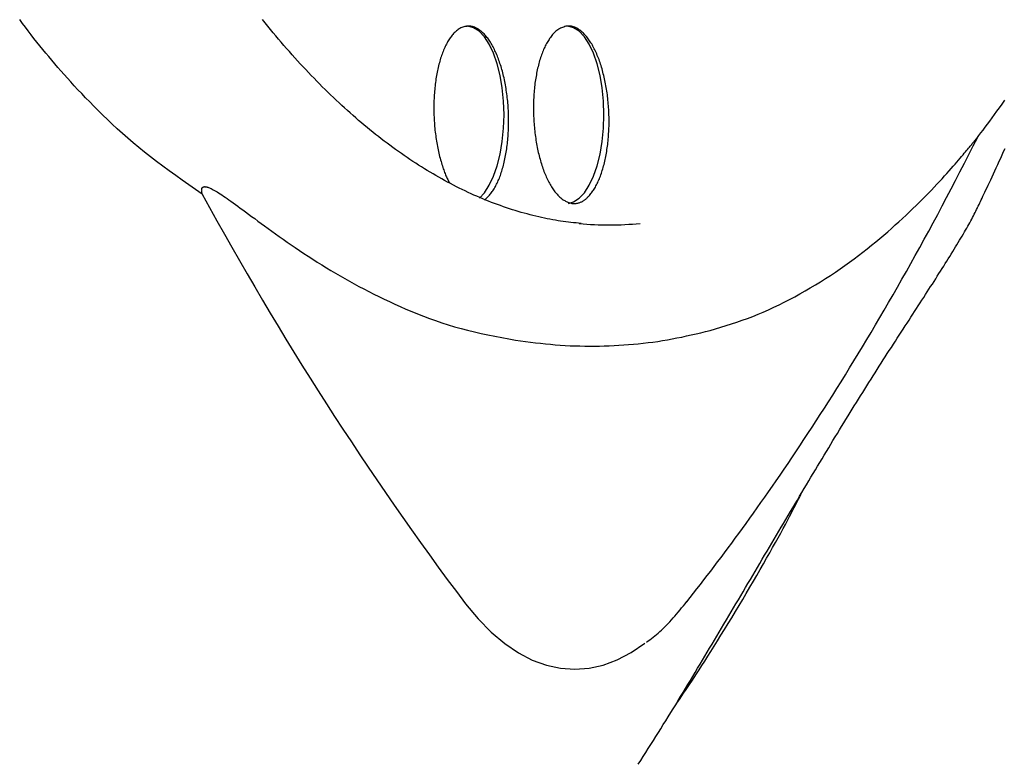
# Model space of a CAD drawing. Extents: x -6074 to 17332, y -2841 to 3490.
# Drawn here: x -1555 to -1388, y -1140 to -1014 of the extents above; entities that cross this region are included whole.
import ezdxf

# ---------------------------------------------------------------- set-up
doc = ezdxf.new("R2010")
doc.units = 0

msp = doc.modelspace()

# ---------------------------------------------------------------- linework, layer by layer
at = {"color": 7, "linetype": 'Continuous'}
msp.add_line((-1392.6, -1045.53), (-1392.57, -1045.46), dxfattribs=at)
for points in [[(-1523.71, -1043.2), (-1524.84, -1042.42), (-1525.97, -1041.64), (-1527.09, -1040.87), (-1528.2, -1040.09), (-1529.3, -1039.3), (-1530.38, -1038.52), (-1531.44, -1037.73), (-1532.47, -1036.94), (-1533.48, -1036.14), (-1534.45, -1035.35), (-1535.4, -1034.55), (-1536.32, -1033.75), (-1537.22, -1032.95), (-1538.08, -1032.16), (-1538.92, -1031.38), (-1539.74, -1030.61), (-1540.53, -1029.85), (-1541.29, -1029.1), (-1542.03, -1028.36), (-1542.75, -1027.64), (-1543.43, -1026.93), (-1544.1, -1026.23), (-1544.74, -1025.56), (-1545.36, -1024.89), (-1545.95, -1024.25), (-1546.53, -1023.61), (-1547.08, -1022.99), (-1547.62, -1022.38), (-1548.15, -1021.78), (-1548.67, -1021.18), (-1549.18, -1020.57), (-1549.68, -1019.97), (-1550.19, -1019.36), (-1550.69, -1018.75), (-1551.18, -1018.13), (-1551.68, -1017.51), (-1552.17, -1016.89), (-1552.66, -1016.26), (-1553.15, -1015.62), (-1553.63, -1014.98), (-1554.11, -1014.34), (-1554.59, -1013.7)], [(-1459.63, -1048.19), (-1460.06, -1048.15), (-1460.48, -1048.1), (-1460.91, -1048.06), (-1461.33, -1048.01), (-1461.76, -1047.97), (-1462.2, -1047.91), (-1462.63, -1047.85), (-1463.08, -1047.79), (-1463.52, -1047.72), (-1463.97, -1047.65), (-1464.43, -1047.57), (-1464.89, -1047.48), (-1465.36, -1047.38), (-1465.83, -1047.29), (-1466.3, -1047.18), (-1466.79, -1047.07), (-1467.27, -1046.96), (-1467.76, -1046.84), (-1468.25, -1046.71), (-1468.75, -1046.58), (-1469.25, -1046.44), (-1469.75, -1046.3), (-1470.25, -1046.16), (-1470.75, -1046), (-1471.25, -1045.85), (-1471.76, -1045.69), (-1472.26, -1045.52), (-1472.76, -1045.35), (-1473.26, -1045.17), (-1473.76, -1044.99), (-1474.26, -1044.81), (-1474.76, -1044.62), (-1475.26, -1044.42), (-1475.75, -1044.22), (-1476.25, -1044.02), (-1476.75, -1043.81), (-1477.25, -1043.59), (-1477.75, -1043.37), (-1478.24, -1043.15), (-1478.74, -1042.92), (-1479.23, -1042.69), (-1479.73, -1042.45), (-1480.23, -1042.21), (-1480.72, -1041.96), (-1481.21, -1041.7), (-1481.71, -1041.45), (-1482.2, -1041.19), (-1482.7, -1040.92), (-1483.19, -1040.65), (-1483.68, -1040.37), (-1484.17, -1040.09), (-1484.66, -1039.81), (-1485.15, -1039.51), (-1485.64, -1039.22), (-1486.13, -1038.92), (-1486.62, -1038.62), (-1487.11, -1038.31), (-1487.6, -1037.99), (-1488.09, -1037.68), (-1488.57, -1037.35), (-1489.06, -1037.02), (-1489.55, -1036.69), (-1490.03, -1036.36), (-1490.52, -1036.01), (-1491, -1035.67), (-1491.49, -1035.32), (-1491.97, -1034.96), (-1492.45, -1034.6), (-1492.94, -1034.24), (-1493.42, -1033.87), (-1493.9, -1033.49), (-1494.38, -1033.12), (-1494.86, -1032.73), (-1495.34, -1032.34), (-1495.82, -1031.95), (-1496.3, -1031.56), (-1496.77, -1031.15), (-1497.25, -1030.75), (-1497.73, -1030.34), (-1498.2, -1029.92), (-1498.68, -1029.5), (-1499.15, -1029.08), (-1499.63, -1028.65), (-1500.1, -1028.22), (-1500.57, -1027.78), (-1501.05, -1027.34), (-1501.52, -1026.89), (-1501.99, -1026.44), (-1502.46, -1025.98), (-1502.93, -1025.52), (-1503.4, -1025.06), (-1503.87, -1024.59), (-1504.33, -1024.11), (-1504.8, -1023.63), (-1505.27, -1023.15), (-1505.73, -1022.66), (-1506.2, -1022.17), (-1506.66, -1021.67), (-1507.12, -1021.17), (-1507.58, -1020.67), (-1508.05, -1020.16), (-1508.51, -1019.64), (-1508.97, -1019.12), (-1509.43, -1018.6), (-1509.88, -1018.07), (-1510.34, -1017.54), (-1510.8, -1017.01), (-1511.26, -1016.46), (-1511.71, -1015.92), (-1512.16, -1015.37), (-1512.62, -1014.82), (-1513.07, -1014.26), (-1513.52, -1013.69)], [(-1478.25, -1014.83), (-1478.43, -1014.84), (-1478.61, -1014.84), (-1478.79, -1014.84), (-1478.96, -1014.86), (-1479.14, -1014.87), (-1479.31, -1014.9), (-1479.48, -1014.93), (-1479.64, -1014.98), (-1479.8, -1015.04), (-1479.96, -1015.11), (-1480.11, -1015.19), (-1480.26, -1015.28), (-1480.4, -1015.38), (-1480.55, -1015.48), (-1480.68, -1015.59), (-1480.82, -1015.71), (-1480.95, -1015.83), (-1481.07, -1015.96), (-1481.2, -1016.08), (-1481.32, -1016.22), (-1481.43, -1016.36), (-1481.55, -1016.5), (-1481.66, -1016.65), (-1481.77, -1016.8), (-1481.88, -1016.96), (-1481.99, -1017.13), (-1482.09, -1017.3), (-1482.2, -1017.48), (-1482.3, -1017.66), (-1482.4, -1017.85), (-1482.5, -1018.04), (-1482.6, -1018.24), (-1482.69, -1018.45), (-1482.78, -1018.66), (-1482.88, -1018.87), (-1482.96, -1019.09), (-1483.05, -1019.31), (-1483.14, -1019.54), (-1483.22, -1019.77), (-1483.3, -1020.01), (-1483.38, -1020.25), (-1483.45, -1020.5), (-1483.52, -1020.75), (-1483.6, -1021), (-1483.66, -1021.26), (-1483.73, -1021.52), (-1483.79, -1021.79), (-1483.85, -1022.06), (-1483.91, -1022.33), (-1483.97, -1022.61), (-1484.02, -1022.88), (-1484.07, -1023.17), (-1484.12, -1023.45), (-1484.17, -1023.74), (-1484.21, -1024.03), (-1484.25, -1024.32), (-1484.29, -1024.62), (-1484.32, -1024.92), (-1484.36, -1025.22), (-1484.39, -1025.52), (-1484.41, -1025.82), (-1484.44, -1026.13), (-1484.46, -1026.44), (-1484.48, -1026.75), (-1484.49, -1027.06), (-1484.51, -1027.37), (-1484.52, -1027.68), (-1484.52, -1027.99), (-1484.53, -1028.31), (-1484.53, -1028.62), (-1484.53, -1028.94), (-1484.53, -1029.26), (-1484.52, -1029.57), (-1484.51, -1029.89), (-1484.5, -1030.2), (-1484.48, -1030.52), (-1484.47, -1030.84), (-1484.44, -1031.15), (-1484.42, -1031.47), (-1484.4, -1031.78), (-1484.37, -1032.09), (-1484.34, -1032.41), (-1484.3, -1032.72), (-1484.26, -1033.03), (-1484.22, -1033.34), (-1484.18, -1033.64), (-1484.14, -1033.95), (-1484.09, -1034.25), (-1484.04, -1034.55), (-1483.99, -1034.85), (-1483.93, -1035.15), (-1483.87, -1035.44), (-1483.81, -1035.73), (-1483.75, -1036.02), (-1483.69, -1036.31), (-1483.62, -1036.59), (-1483.55, -1036.87), (-1483.47, -1037.15), (-1483.4, -1037.42), (-1483.32, -1037.69), (-1483.25, -1037.95), (-1483.17, -1038.2), (-1483.09, -1038.45), (-1483.01, -1038.69), (-1482.94, -1038.92), (-1482.86, -1039.14), (-1482.78, -1039.35), (-1482.7, -1039.56), (-1482.63, -1039.75), (-1482.55, -1039.94), (-1482.48, -1040.12), (-1482.4, -1040.28), (-1482.33, -1040.44), (-1482.25, -1040.59), (-1482.18, -1040.74), (-1482.11, -1040.87), (-1482.03, -1041.01), (-1481.96, -1041.13), (-1481.89, -1041.26), (-1481.82, -1041.39)], [(-1472.66, -1029.8), (-1472.74, -1027.51), (-1472.96, -1025.27), (-1473.32, -1023.14), (-1473.82, -1021.17), (-1474.44, -1019.4), (-1475.16, -1017.87), (-1475.98, -1016.62), (-1476.86, -1015.68), (-1477.8, -1015.07), (-1478.76, -1014.81), (-1479.01, -1014.8)], [(-1475.95, -1044.17), (-1475.82, -1044.06), (-1475.7, -1043.95), (-1475.58, -1043.84), (-1475.46, -1043.73), (-1475.34, -1043.62), (-1475.22, -1043.5), (-1475.1, -1043.37), (-1474.99, -1043.24), (-1474.87, -1043.1), (-1474.76, -1042.95), (-1474.65, -1042.8), (-1474.54, -1042.64), (-1474.43, -1042.47), (-1474.33, -1042.3), (-1474.22, -1042.12), (-1474.12, -1041.94), (-1474.02, -1041.75), (-1473.92, -1041.55), (-1473.82, -1041.35), (-1473.73, -1041.15), (-1473.63, -1040.94), (-1473.54, -1040.73), (-1473.45, -1040.51), (-1473.37, -1040.29), (-1473.28, -1040.06), (-1473.2, -1039.82), (-1473.12, -1039.59), (-1473.04, -1039.35), (-1472.96, -1039.1), (-1472.89, -1038.85), (-1472.82, -1038.6), (-1472.75, -1038.34), (-1472.68, -1038.08), (-1472.62, -1037.81), (-1472.56, -1037.54), (-1472.5, -1037.27), (-1472.44, -1036.99), (-1472.39, -1036.71), (-1472.34, -1036.43), (-1472.29, -1036.15), (-1472.24, -1035.86), (-1472.2, -1035.57), (-1472.16, -1035.27), (-1472.12, -1034.98), (-1472.08, -1034.68), (-1472.05, -1034.38), (-1472.02, -1034.08), (-1471.99, -1033.78), (-1471.97, -1033.47), (-1471.95, -1033.16), (-1471.93, -1032.85), (-1471.91, -1032.54), (-1471.9, -1032.23), (-1471.89, -1031.92), (-1471.88, -1031.6), (-1471.88, -1031.29), (-1471.88, -1030.98), (-1471.88, -1030.66), (-1471.88, -1030.34), (-1471.89, -1030.03), (-1471.9, -1029.71), (-1471.91, -1029.39), (-1471.92, -1029.08), (-1471.94, -1028.76), (-1471.96, -1028.45), (-1471.98, -1028.13), (-1472.01, -1027.82), (-1472.04, -1027.51), (-1472.07, -1027.19), (-1472.11, -1026.88), (-1472.14, -1026.57), (-1472.18, -1026.26), (-1472.23, -1025.96), (-1472.27, -1025.65), (-1472.32, -1025.35), (-1472.37, -1025.05), (-1472.42, -1024.75), (-1472.48, -1024.45), (-1472.54, -1024.16), (-1472.6, -1023.87), (-1472.66, -1023.58), (-1472.73, -1023.29), (-1472.79, -1023.01), (-1472.86, -1022.73), (-1472.94, -1022.45), (-1473.01, -1022.17), (-1473.09, -1021.9), (-1473.17, -1021.64), (-1473.25, -1021.37), (-1473.34, -1021.11), (-1473.42, -1020.86), (-1473.51, -1020.6), (-1473.6, -1020.36), (-1473.7, -1020.11), (-1473.79, -1019.87), (-1473.89, -1019.64), (-1473.99, -1019.41), (-1474.09, -1019.18), (-1474.19, -1018.96), (-1474.29, -1018.74), (-1474.4, -1018.53), (-1474.51, -1018.33), (-1474.62, -1018.13), (-1474.73, -1017.93), (-1474.84, -1017.74), (-1474.95, -1017.55), (-1475.07, -1017.37), (-1475.19, -1017.2), (-1475.3, -1017.03), (-1475.42, -1016.87), (-1475.54, -1016.71), (-1475.67, -1016.56), (-1475.79, -1016.41), (-1475.91, -1016.27), (-1476.04, -1016.14), (-1476.16, -1016.01), (-1476.28, -1015.89), (-1476.41, -1015.78), (-1476.53, -1015.68), (-1476.65, -1015.58), (-1476.76, -1015.49), (-1476.88, -1015.41), (-1476.99, -1015.33), (-1477.1, -1015.26), (-1477.21, -1015.2), (-1477.32, -1015.14), (-1477.42, -1015.09), (-1477.52, -1015.05), (-1477.62, -1015.01), (-1477.71, -1014.98), (-1477.81, -1014.95), (-1477.9, -1014.92), (-1477.99, -1014.9), (-1478.08, -1014.87), (-1478.16, -1014.85), (-1478.25, -1014.83)], [(-1462.21, -1014.83), (-1462.39, -1014.89), (-1462.56, -1014.96), (-1462.74, -1015.02), (-1462.91, -1015.09), (-1463.08, -1015.16), (-1463.25, -1015.24), (-1463.42, -1015.33), (-1463.58, -1015.43), (-1463.73, -1015.54), (-1463.88, -1015.67), (-1464.03, -1015.8), (-1464.17, -1015.94), (-1464.31, -1016.08), (-1464.44, -1016.23), (-1464.57, -1016.39), (-1464.7, -1016.55), (-1464.82, -1016.71), (-1464.94, -1016.88), (-1465.05, -1017.05), (-1465.16, -1017.22), (-1465.27, -1017.4), (-1465.38, -1017.58), (-1465.48, -1017.76), (-1465.58, -1017.95), (-1465.68, -1018.15), (-1465.78, -1018.35), (-1465.87, -1018.56), (-1465.96, -1018.77), (-1466.06, -1018.99), (-1466.14, -1019.21), (-1466.23, -1019.44), (-1466.31, -1019.67), (-1466.4, -1019.9), (-1466.48, -1020.14), (-1466.55, -1020.39), (-1466.63, -1020.63), (-1466.7, -1020.89), (-1466.77, -1021.14), (-1466.84, -1021.4), (-1466.91, -1021.67), (-1466.97, -1021.93), (-1467.03, -1022.21), (-1467.09, -1022.48), (-1467.14, -1022.76), (-1467.19, -1023.04), (-1467.24, -1023.32), (-1467.29, -1023.61), (-1467.34, -1023.9), (-1467.38, -1024.19), (-1467.42, -1024.48), (-1467.46, -1024.78), (-1467.49, -1025.08), (-1467.52, -1025.38), (-1467.55, -1025.68), (-1467.58, -1025.99), (-1467.6, -1026.3), (-1467.62, -1026.6), (-1467.64, -1026.91), (-1467.65, -1027.23), (-1467.66, -1027.54), (-1467.67, -1027.85), (-1467.68, -1028.16), (-1467.68, -1028.48), (-1467.68, -1028.79), (-1467.68, -1029.11), (-1467.67, -1029.43), (-1467.66, -1029.74), (-1467.65, -1030.06), (-1467.64, -1030.38), (-1467.62, -1030.69), (-1467.6, -1031.01), (-1467.58, -1031.32), (-1467.56, -1031.64), (-1467.53, -1031.95), (-1467.5, -1032.26), (-1467.47, -1032.57), (-1467.43, -1032.88), (-1467.39, -1033.19), (-1467.35, -1033.5), (-1467.3, -1033.81), (-1467.26, -1034.11), (-1467.21, -1034.41), (-1467.16, -1034.71), (-1467.1, -1035.01), (-1467.05, -1035.31), (-1466.99, -1035.6), (-1466.92, -1035.89), (-1466.86, -1036.18), (-1466.79, -1036.46), (-1466.72, -1036.75), (-1466.65, -1037.02), (-1466.57, -1037.3), (-1466.5, -1037.57), (-1466.42, -1037.84), (-1466.34, -1038.11), (-1466.25, -1038.37), (-1466.17, -1038.63), (-1466.08, -1038.88), (-1465.99, -1039.13), (-1465.9, -1039.38), (-1465.8, -1039.62), (-1465.71, -1039.85), (-1465.61, -1040.09), (-1465.51, -1040.31), (-1465.41, -1040.54), (-1465.3, -1040.76), (-1465.2, -1040.97), (-1465.09, -1041.18), (-1464.98, -1041.38), (-1464.87, -1041.58), (-1464.76, -1041.77), (-1464.64, -1041.96), (-1464.53, -1042.14), (-1464.41, -1042.32), (-1464.29, -1042.49), (-1464.18, -1042.66), (-1464.06, -1042.82), (-1463.94, -1042.97), (-1463.81, -1043.12), (-1463.69, -1043.25), (-1463.57, -1043.38), (-1463.44, -1043.51), (-1463.32, -1043.63), (-1463.19, -1043.74), (-1463.06, -1043.85), (-1462.93, -1043.96), (-1462.81, -1044.06), (-1462.68, -1044.17)], [(-1458.21, -1043.44), (-1458.1, -1043.29), (-1457.98, -1043.14), (-1457.87, -1042.99), (-1457.76, -1042.84), (-1457.64, -1042.69), (-1457.53, -1042.53), (-1457.42, -1042.37), (-1457.32, -1042.2), (-1457.21, -1042.02), (-1457.11, -1041.84), (-1457.01, -1041.64), (-1456.91, -1041.45), (-1456.81, -1041.25), (-1456.72, -1041.04), (-1456.62, -1040.83), (-1456.53, -1040.61), (-1456.44, -1040.39), (-1456.36, -1040.16), (-1456.27, -1039.93), (-1456.19, -1039.69), (-1456.11, -1039.45), (-1456.03, -1039.21), (-1455.96, -1038.96), (-1455.88, -1038.71), (-1455.81, -1038.46), (-1455.74, -1038.2), (-1455.68, -1037.93), (-1455.61, -1037.66), (-1455.55, -1037.39), (-1455.49, -1037.12), (-1455.44, -1036.84), (-1455.39, -1036.56), (-1455.34, -1036.28), (-1455.29, -1035.99), (-1455.24, -1035.7), (-1455.2, -1035.41), (-1455.16, -1035.11), (-1455.12, -1034.82), (-1455.09, -1034.52), (-1455.06, -1034.22), (-1455.03, -1033.91), (-1455, -1033.61), (-1454.98, -1033.3), (-1454.96, -1032.99), (-1454.94, -1032.68), (-1454.93, -1032.37), (-1454.91, -1032.06), (-1454.9, -1031.75), (-1454.9, -1031.43), (-1454.89, -1031.12), (-1454.89, -1030.8), (-1454.9, -1030.49), (-1454.9, -1030.17), (-1454.91, -1029.86), (-1454.92, -1029.54), (-1454.93, -1029.22), (-1454.95, -1028.91), (-1454.97, -1028.59), (-1454.99, -1028.28), (-1455.02, -1027.96), (-1455.05, -1027.65), (-1455.08, -1027.34), (-1455.11, -1027.02), (-1455.14, -1026.71), (-1455.18, -1026.41), (-1455.23, -1026.1), (-1455.27, -1025.79), (-1455.32, -1025.49), (-1455.37, -1025.19), (-1455.42, -1024.89), (-1455.47, -1024.59), (-1455.53, -1024.29), (-1455.59, -1024), (-1455.65, -1023.71), (-1455.72, -1023.42), (-1455.79, -1023.14), (-1455.86, -1022.85), (-1455.93, -1022.57), (-1456, -1022.3), (-1456.08, -1022.03), (-1456.16, -1021.76), (-1456.24, -1021.49), (-1456.33, -1021.23), (-1456.41, -1020.97), (-1456.5, -1020.72), (-1456.59, -1020.47), (-1456.69, -1020.22), (-1456.78, -1019.98), (-1456.88, -1019.75), (-1456.98, -1019.51), (-1457.08, -1019.28), (-1457.18, -1019.06), (-1457.28, -1018.84), (-1457.39, -1018.63), (-1457.5, -1018.42), (-1457.61, -1018.22), (-1457.72, -1018.02), (-1457.83, -1017.82), (-1457.95, -1017.64), (-1458.06, -1017.45), (-1458.18, -1017.28), (-1458.3, -1017.11), (-1458.42, -1016.94), (-1458.54, -1016.78), (-1458.66, -1016.63), (-1458.79, -1016.48), (-1458.91, -1016.34), (-1459.04, -1016.2), (-1459.16, -1016.07), (-1459.29, -1015.94), (-1459.42, -1015.83), (-1459.55, -1015.71), (-1459.68, -1015.61), (-1459.81, -1015.51), (-1459.94, -1015.42), (-1460.07, -1015.33), (-1460.2, -1015.25), (-1460.33, -1015.18), (-1460.45, -1015.12), (-1460.58, -1015.06), (-1460.7, -1015), (-1460.82, -1014.96), (-1460.93, -1014.92), (-1461.05, -1014.89), (-1461.16, -1014.86), (-1461.27, -1014.84), (-1461.37, -1014.82), (-1461.47, -1014.81), (-1461.57, -1014.8), (-1461.67, -1014.8), (-1461.76, -1014.8), (-1461.85, -1014.8), (-1461.94, -1014.81), (-1462.03, -1014.82), (-1462.12, -1014.83), (-1462.21, -1014.83)], [(-1455.75, -1029.8), (-1455.82, -1027.51), (-1456.04, -1025.27), (-1456.41, -1023.14), (-1456.9, -1021.17), (-1457.52, -1019.4), (-1458.25, -1017.87), (-1459.06, -1016.62), (-1459.95, -1015.68), (-1460.88, -1015.07), (-1461.85, -1014.81), (-1462.09, -1014.8)], [(-1393.05, -1034.26), (-1392.7, -1033.8), (-1392.34, -1033.33), (-1391.98, -1032.86), (-1391.62, -1032.39), (-1391.25, -1031.9), (-1390.87, -1031.4), (-1390.48, -1030.88), (-1390.09, -1030.34), (-1389.68, -1029.78), (-1389.27, -1029.2), (-1388.84, -1028.6), (-1388.4, -1027.98), (-1387.95, -1027.34)], [(-1476.83, -1043.89), (-1475.98, -1042.98), (-1475.16, -1041.73), (-1474.44, -1040.2), (-1473.82, -1038.43), (-1473.32, -1036.45), (-1472.96, -1034.32), (-1472.74, -1032.09), (-1472.66, -1029.8)], [(-1461.74, -1044.78), (-1460.88, -1044.52), (-1459.95, -1043.92), (-1459.06, -1042.98), (-1458.25, -1041.73), (-1457.52, -1040.2), (-1456.9, -1038.43), (-1456.41, -1036.45), (-1456.04, -1034.32), (-1455.82, -1032.09), (-1455.75, -1029.8)], [(-1441.75, -1112.16), (-1441.17, -1111.42), (-1440.6, -1110.69), (-1440.02, -1109.95), (-1439.44, -1109.22), (-1438.86, -1108.47), (-1438.28, -1107.72), (-1437.7, -1106.97), (-1437.12, -1106.2), (-1436.53, -1105.43), (-1435.94, -1104.65), (-1435.35, -1103.86), (-1434.75, -1103.06), (-1434.15, -1102.25), (-1433.54, -1101.43), (-1432.94, -1100.6), (-1432.32, -1099.76), (-1431.71, -1098.91), (-1431.08, -1098.04), (-1430.46, -1097.17), (-1429.83, -1096.28), (-1429.19, -1095.39), (-1428.55, -1094.48), (-1427.91, -1093.56), (-1427.26, -1092.63), (-1426.61, -1091.68), (-1425.95, -1090.73), (-1425.29, -1089.76), (-1424.62, -1088.78), (-1423.95, -1087.79), (-1423.28, -1086.78), (-1422.6, -1085.77), (-1421.92, -1084.74), (-1421.24, -1083.7), (-1420.55, -1082.65), (-1419.86, -1081.58), (-1419.16, -1080.51), (-1418.47, -1079.42), (-1417.76, -1078.32), (-1417.06, -1077.2), (-1416.35, -1076.08), (-1415.64, -1074.94), (-1414.92, -1073.78), (-1414.2, -1072.62), (-1413.48, -1071.44), (-1412.76, -1070.25), (-1412.03, -1069.05), (-1411.3, -1067.83), (-1410.56, -1066.6), (-1409.83, -1065.35), (-1409.09, -1064.1), (-1408.34, -1062.82), (-1407.6, -1061.54), (-1406.85, -1060.25), (-1406.1, -1058.94), (-1405.35, -1057.62), (-1404.6, -1056.28), (-1403.84, -1054.94), (-1403.09, -1053.59), (-1402.33, -1052.22), (-1401.57, -1050.84), (-1400.81, -1049.46), (-1400.06, -1048.06), (-1399.3, -1046.64), (-1398.54, -1045.22), (-1397.79, -1043.79), (-1397.03, -1042.35), (-1396.28, -1040.9), (-1395.53, -1039.44), (-1394.78, -1037.98), (-1394.03, -1036.51), (-1393.28, -1035.04), (-1392.52, -1033.57)], [(-1437.76, -1066.27), (-1436.86, -1066), (-1435.96, -1065.72), (-1435.06, -1065.44), (-1434.17, -1065.15), (-1433.27, -1064.86), (-1432.37, -1064.55), (-1431.48, -1064.23), (-1430.58, -1063.89), (-1429.69, -1063.53), (-1428.8, -1063.16), (-1427.91, -1062.76), (-1427.02, -1062.36), (-1426.14, -1061.93), (-1425.25, -1061.49), (-1424.37, -1061.04), (-1423.49, -1060.57), (-1422.61, -1060.08), (-1421.73, -1059.59), (-1420.86, -1059.08), (-1419.99, -1058.57), (-1419.13, -1058.04), (-1418.28, -1057.5), (-1417.44, -1056.96), (-1416.61, -1056.41), (-1415.8, -1055.86), (-1415, -1055.3), (-1414.21, -1054.73), (-1413.44, -1054.16), (-1412.68, -1053.59), (-1411.94, -1053.02), (-1411.21, -1052.45), (-1410.49, -1051.87), (-1409.79, -1051.3), (-1409.1, -1050.72), (-1408.42, -1050.15), (-1407.76, -1049.58), (-1407.11, -1049.01), (-1406.48, -1048.44), (-1405.86, -1047.88), (-1405.25, -1047.32), (-1404.65, -1046.77), (-1404.07, -1046.22), (-1403.5, -1045.67), (-1402.94, -1045.14), (-1402.4, -1044.6), (-1401.87, -1044.08), (-1401.36, -1043.56), (-1400.86, -1043.04), (-1400.37, -1042.53), (-1399.89, -1042.04), (-1399.43, -1041.55), (-1398.99, -1041.07), (-1398.56, -1040.61), (-1398.15, -1040.15), (-1397.75, -1039.72), (-1397.37, -1039.3), (-1397.02, -1038.9), (-1396.68, -1038.51), (-1396.36, -1038.14), (-1396.05, -1037.79), (-1395.77, -1037.46), (-1395.5, -1037.15), (-1395.25, -1036.86), (-1395.01, -1036.58), (-1394.8, -1036.32), (-1394.59, -1036.08), (-1394.41, -1035.85), (-1394.23, -1035.65), (-1394.07, -1035.45), (-1393.92, -1035.27), (-1393.79, -1035.11), (-1393.66, -1034.95), (-1393.54, -1034.81), (-1393.44, -1034.68), (-1393.34, -1034.56), (-1393.25, -1034.46), (-1393.17, -1034.35), (-1393.09, -1034.26), (-1393.02, -1034.18), (-1392.96, -1034.1), (-1392.9, -1034.03), (-1392.85, -1033.97), (-1392.81, -1033.91), (-1392.76, -1033.86), (-1392.72, -1033.81), (-1392.69, -1033.77), (-1392.66, -1033.74), (-1392.63, -1033.71), (-1392.61, -1033.68), (-1392.59, -1033.66), (-1392.58, -1033.64), (-1392.56, -1033.62), (-1392.55, -1033.61), (-1392.55, -1033.6), (-1392.54, -1033.59), (-1392.53, -1033.59), (-1392.53, -1033.58), (-1392.52, -1033.58), (-1392.52, -1033.57), (-1392.52, -1033.57), (-1392.52, -1033.57), (-1392.52, -1033.57), (-1392.51, -1033.57), (-1392.51, -1033.57), (-1392.51, -1033.57), (-1392.52, -1033.57), (-1392.52, -1033.57), (-1392.52, -1033.58), (-1392.52, -1033.58), (-1392.52, -1033.58), (-1392.52, -1033.59), (-1392.53, -1033.59), (-1392.53, -1033.6), (-1392.53, -1033.6), (-1392.54, -1033.61), (-1392.54, -1033.61), (-1392.55, -1033.62), (-1392.55, -1033.63), (-1392.55, -1033.63), (-1392.56, -1033.64)], [(-1392.55, -1045.48), (-1392.43, -1045.23), (-1392.31, -1044.98), (-1392.19, -1044.72), (-1392.06, -1044.46), (-1391.93, -1044.18), (-1391.79, -1043.89), (-1391.64, -1043.58), (-1391.48, -1043.25), (-1391.32, -1042.89), (-1391.14, -1042.51), (-1390.95, -1042.11), (-1390.75, -1041.69), (-1390.55, -1041.24), (-1390.33, -1040.78), (-1390.11, -1040.3), (-1389.88, -1039.8), (-1389.64, -1039.28), (-1389.39, -1038.75), (-1389.15, -1038.21), (-1388.9, -1037.67), (-1388.64, -1037.12), (-1388.39, -1036.57), (-1388.14, -1036.03), (-1387.9, -1035.49)], [(-1523.71, -1043.2), (-1523.72, -1043.13), (-1523.73, -1043.07), (-1523.75, -1043.01), (-1523.76, -1042.95), (-1523.77, -1042.9), (-1523.78, -1042.84), (-1523.79, -1042.78), (-1523.8, -1042.73), (-1523.8, -1042.68), (-1523.81, -1042.63), (-1523.81, -1042.58), (-1523.8, -1042.54), (-1523.8, -1042.5), (-1523.8, -1042.46), (-1523.8, -1042.42), (-1523.79, -1042.39), (-1523.79, -1042.36), (-1523.78, -1042.33), (-1523.77, -1042.31), (-1523.77, -1042.28), (-1523.76, -1042.26), (-1523.76, -1042.25), (-1523.75, -1042.23), (-1523.74, -1042.22), (-1523.74, -1042.2), (-1523.73, -1042.19), (-1523.72, -1042.18), (-1523.72, -1042.17), (-1523.71, -1042.15), (-1523.71, -1042.14), (-1523.7, -1042.14), (-1523.69, -1042.13), (-1523.69, -1042.12), (-1523.68, -1042.11), (-1523.67, -1042.1), (-1523.66, -1042.09), (-1523.66, -1042.08), (-1523.65, -1042.07), (-1523.64, -1042.07), (-1523.63, -1042.06), (-1523.62, -1042.05), (-1523.61, -1042.05), (-1523.6, -1042.04), (-1523.59, -1042.03), (-1523.58, -1042.03), (-1523.57, -1042.02), (-1523.56, -1042.01), (-1523.55, -1042.01), (-1523.54, -1042), (-1523.53, -1042), (-1523.51, -1041.99), (-1523.5, -1041.99), (-1523.48, -1041.98), (-1523.46, -1041.98), (-1523.44, -1041.97), (-1523.41, -1041.97), (-1523.39, -1041.96), (-1523.35, -1041.96), (-1523.32, -1041.95), (-1523.27, -1041.95), (-1523.22, -1041.96), (-1523.17, -1041.96), (-1523.1, -1041.97), (-1523.03, -1041.99), (-1522.94, -1042), (-1522.85, -1042.03), (-1522.74, -1042.06), (-1522.63, -1042.11), (-1522.49, -1042.16), (-1522.35, -1042.22), (-1522.19, -1042.29), (-1522.02, -1042.38), (-1521.84, -1042.48), (-1521.63, -1042.59), (-1521.42, -1042.71), (-1521.19, -1042.85), (-1520.94, -1043.01), (-1520.69, -1043.17), (-1520.42, -1043.35), (-1520.13, -1043.54), (-1519.83, -1043.74), (-1519.52, -1043.96), (-1519.2, -1044.19), (-1518.85, -1044.43), (-1518.49, -1044.69), (-1518.11, -1044.97), (-1517.71, -1045.26), (-1517.29, -1045.57), (-1516.84, -1045.9), (-1516.37, -1046.24), (-1515.88, -1046.6), (-1515.37, -1046.98), (-1514.84, -1047.37), (-1514.3, -1047.77), (-1513.73, -1048.18), (-1513.15, -1048.61), (-1512.56, -1049.04), (-1511.95, -1049.48), (-1511.32, -1049.93), (-1510.68, -1050.38), (-1510.03, -1050.85), (-1509.36, -1051.32), (-1508.67, -1051.79), (-1507.97, -1052.27), (-1507.25, -1052.75), (-1506.52, -1053.24), (-1505.77, -1053.73), (-1505.02, -1054.22), (-1504.26, -1054.7), (-1503.49, -1055.18), (-1502.71, -1055.66), (-1501.94, -1056.13), (-1501.16, -1056.6), (-1500.39, -1057.05), (-1499.6, -1057.5), (-1498.81, -1057.95), (-1498.02, -1058.39), (-1497.21, -1058.83), (-1496.39, -1059.26), (-1495.55, -1059.69), (-1494.7, -1060.12), (-1493.84, -1060.55), (-1492.95, -1060.98), (-1492.05, -1061.4), (-1491.13, -1061.82), (-1490.2, -1062.24), (-1489.25, -1062.65), (-1488.28, -1063.06), (-1487.3, -1063.46), (-1486.29, -1063.85), (-1485.28, -1064.23), (-1484.24, -1064.61), (-1483.19, -1064.97), (-1482.12, -1065.31), (-1481.04, -1065.64), (-1479.93, -1065.95), (-1478.82, -1066.24), (-1477.68, -1066.51), (-1476.54, -1066.77), (-1475.38, -1067.02), (-1474.22, -1067.25), (-1473.05, -1067.48), (-1471.87, -1067.7), (-1470.7, -1067.92)], [(-1462.68, -1044.17), (-1462.54, -1044.24), (-1462.4, -1044.31), (-1462.27, -1044.39), (-1462.13, -1044.46), (-1461.99, -1044.52), (-1461.86, -1044.58), (-1461.72, -1044.63), (-1461.58, -1044.68), (-1461.44, -1044.72), (-1461.3, -1044.75), (-1461.16, -1044.78), (-1461.02, -1044.79), (-1460.88, -1044.8), (-1460.74, -1044.8), (-1460.6, -1044.8), (-1460.47, -1044.79), (-1460.33, -1044.77), (-1460.2, -1044.75), (-1460.07, -1044.72), (-1459.94, -1044.68), (-1459.82, -1044.64), (-1459.7, -1044.6), (-1459.59, -1044.55), (-1459.48, -1044.5), (-1459.37, -1044.44), (-1459.27, -1044.38), (-1459.17, -1044.32), (-1459.08, -1044.26), (-1458.99, -1044.19), (-1458.91, -1044.12), (-1458.83, -1044.05), (-1458.75, -1043.99), (-1458.68, -1043.92), (-1458.61, -1043.85), (-1458.54, -1043.78), (-1458.47, -1043.71), (-1458.4, -1043.64), (-1458.34, -1043.57), (-1458.28, -1043.5), (-1458.21, -1043.44)], [(-1449.97, -1139.64), (-1449.54, -1138.98), (-1449.11, -1138.31), (-1448.68, -1137.64), (-1448.25, -1136.97), (-1447.83, -1136.3), (-1447.4, -1135.63), (-1446.98, -1134.96), (-1446.55, -1134.29), (-1446.13, -1133.62), (-1445.71, -1132.94), (-1445.29, -1132.27), (-1444.87, -1131.59), (-1444.46, -1130.91), (-1444.04, -1130.24), (-1443.62, -1129.56), (-1443.21, -1128.88), (-1442.79, -1128.2), (-1442.38, -1127.51), (-1441.97, -1126.83), (-1441.55, -1126.15), (-1441.14, -1125.46), (-1440.73, -1124.78), (-1440.32, -1124.1), (-1439.91, -1123.41), (-1439.5, -1122.73), (-1439.09, -1122.05), (-1438.69, -1121.37), (-1438.28, -1120.69), (-1437.88, -1120.01), (-1437.47, -1119.33), (-1437.07, -1118.65), (-1436.66, -1117.96), (-1436.26, -1117.28), (-1435.85, -1116.6), (-1435.45, -1115.92), (-1435.04, -1115.23), (-1434.64, -1114.55), (-1434.23, -1113.87), (-1433.83, -1113.18), (-1433.42, -1112.5), (-1433.02, -1111.82), (-1432.61, -1111.13), (-1432.21, -1110.45), (-1431.8, -1109.76), (-1431.4, -1109.08), (-1430.99, -1108.39), (-1430.59, -1107.71), (-1430.19, -1107.02), (-1429.78, -1106.34), (-1429.38, -1105.66), (-1428.98, -1104.98), (-1428.57, -1104.29), (-1428.17, -1103.61), (-1427.77, -1102.94), (-1427.37, -1102.26), (-1426.97, -1101.58), (-1426.57, -1100.91), (-1426.18, -1100.24), (-1425.78, -1099.57), (-1425.38, -1098.91), (-1424.99, -1098.24), (-1424.6, -1097.58), (-1424.21, -1096.92), (-1423.82, -1096.26), (-1423.43, -1095.61), (-1423.04, -1094.96), (-1422.65, -1094.31), (-1422.27, -1093.66), (-1421.89, -1093.02), (-1421.5, -1092.37), (-1421.12, -1091.73), (-1420.74, -1091.1), (-1420.36, -1090.47), (-1419.98, -1089.83), (-1419.61, -1089.21), (-1419.23, -1088.58), (-1418.86, -1087.96), (-1418.48, -1087.34), (-1418.11, -1086.73), (-1417.74, -1086.11), (-1417.37, -1085.5), (-1417.01, -1084.9), (-1416.64, -1084.29), (-1416.27, -1083.69), (-1415.91, -1083.1), (-1415.55, -1082.5), (-1415.19, -1081.91), (-1414.83, -1081.33), (-1414.47, -1080.74), (-1414.11, -1080.16), (-1413.75, -1079.59), (-1413.4, -1079.02), (-1413.05, -1078.44), (-1412.69, -1077.88), (-1412.34, -1077.31), (-1411.99, -1076.75), (-1411.64, -1076.19), (-1411.28, -1075.63), (-1410.93, -1075.08), (-1410.58, -1074.52), (-1410.23, -1073.97), (-1409.89, -1073.42), (-1409.54, -1072.88), (-1409.19, -1072.33), (-1408.85, -1071.79), (-1408.5, -1071.25), (-1408.16, -1070.72), (-1407.82, -1070.19), (-1407.48, -1069.66), (-1407.14, -1069.13), (-1406.8, -1068.6), (-1406.46, -1068.08), (-1406.13, -1067.56), (-1405.79, -1067.05), (-1405.46, -1066.54), (-1405.13, -1066.03), (-1404.8, -1065.52), (-1404.48, -1065.02), (-1404.15, -1064.52), (-1403.83, -1064.03), (-1403.52, -1063.54), (-1403.2, -1063.05), (-1402.89, -1062.57), (-1402.58, -1062.09), (-1402.27, -1061.62), (-1401.97, -1061.15), (-1401.67, -1060.69), (-1401.37, -1060.22), (-1401.07, -1059.77), (-1400.78, -1059.31), (-1400.49, -1058.86), (-1400.2, -1058.42), (-1399.92, -1057.97), (-1399.64, -1057.54), (-1399.36, -1057.1), (-1399.09, -1056.67), (-1398.82, -1056.24), (-1398.55, -1055.82), (-1398.28, -1055.4), (-1398.02, -1054.98), (-1397.76, -1054.57), (-1397.51, -1054.16), (-1397.25, -1053.75), (-1397, -1053.35), (-1396.76, -1052.95), (-1396.52, -1052.55), (-1396.28, -1052.16), (-1396.04, -1051.78), (-1395.82, -1051.4), (-1395.59, -1051.03), (-1395.37, -1050.66), (-1395.16, -1050.31), (-1394.96, -1049.96), (-1394.76, -1049.62), (-1394.57, -1049.29), (-1394.38, -1048.97), (-1394.2, -1048.66), (-1394.03, -1048.35), (-1393.86, -1048.05), (-1393.7, -1047.76), (-1393.55, -1047.47), (-1393.4, -1047.18), (-1393.26, -1046.9), (-1393.12, -1046.63), (-1392.98, -1046.35), (-1392.85, -1046.08), (-1392.72, -1045.81), (-1392.59, -1045.54)], [(-1470.7, -1067.92), (-1469.85, -1068.03), (-1469.01, -1068.14), (-1468.17, -1068.24), (-1467.33, -1068.35), (-1466.49, -1068.44), (-1465.65, -1068.53), (-1464.81, -1068.61), (-1463.98, -1068.69), (-1463.14, -1068.75), (-1462.31, -1068.8), (-1461.48, -1068.85), (-1460.65, -1068.88), (-1459.83, -1068.9), (-1459, -1068.92), (-1458.18, -1068.93), (-1457.35, -1068.92), (-1456.53, -1068.91), (-1455.7, -1068.89), (-1454.88, -1068.87), (-1454.05, -1068.83), (-1453.23, -1068.79), (-1452.41, -1068.73), (-1451.59, -1068.67), (-1450.76, -1068.6), (-1449.94, -1068.52), (-1449.12, -1068.44), (-1448.3, -1068.34), (-1447.48, -1068.23), (-1446.66, -1068.12), (-1445.84, -1067.99), (-1445.03, -1067.85), (-1444.22, -1067.71), (-1443.4, -1067.55), (-1442.59, -1067.39), (-1441.79, -1067.21), (-1440.98, -1067.03), (-1440.17, -1066.85), (-1439.37, -1066.66), (-1438.56, -1066.46), (-1437.76, -1066.27)], [(-1443.73, -1129.73), (-1443.45, -1129.33), (-1443.17, -1128.92), (-1442.88, -1128.5), (-1442.58, -1128.08), (-1442.28, -1127.63), (-1441.96, -1127.16), (-1441.62, -1126.66), (-1441.27, -1126.13), (-1440.89, -1125.57), (-1440.5, -1124.97), (-1440.08, -1124.33), (-1439.64, -1123.65), (-1439.18, -1122.93), (-1438.7, -1122.18), (-1438.19, -1121.38), (-1437.67, -1120.55), (-1437.12, -1119.67), (-1436.55, -1118.76), (-1435.96, -1117.82), (-1435.36, -1116.85), (-1434.75, -1115.86), (-1434.13, -1114.85), (-1433.52, -1113.83), (-1432.9, -1112.8), (-1432.28, -1111.77), (-1431.67, -1110.74), (-1431.07, -1109.71), (-1430.47, -1108.69), (-1429.89, -1107.69), (-1429.32, -1106.7), (-1428.77, -1105.73), (-1428.24, -1104.79), (-1427.72, -1103.88), (-1427.22, -1103), (-1426.75, -1102.15), (-1426.3, -1101.33), (-1425.86, -1100.55), (-1425.45, -1099.79), (-1425.06, -1099.07), (-1424.7, -1098.39), (-1424.35, -1097.73), (-1424.02, -1097.11), (-1423.72, -1096.51), (-1423.42, -1095.94), (-1423.14, -1095.38), (-1422.86, -1094.83), (-1422.59, -1094.3), (-1422.33, -1093.76)], [(-1479.18, -1112.5), (-1477.02, -1115.06), (-1474.81, -1117.3), (-1472.54, -1119.21), (-1470.22, -1120.78), (-1467.87, -1122.01), (-1465.49, -1122.88), (-1463.09, -1123.41), (-1460.69, -1123.58), (-1458.28, -1123.4), (-1455.88, -1122.87), (-1453.5, -1121.98), (-1451.15, -1120.74), (-1448.86, -1119.18)], [(-1448.57, -1119), (-1448.29, -1118.79), (-1448.01, -1118.57), (-1447.73, -1118.36), (-1447.45, -1118.14), (-1447.17, -1117.91), (-1446.89, -1117.68), (-1446.61, -1117.44), (-1446.33, -1117.2), (-1446.04, -1116.94), (-1445.76, -1116.68), (-1445.48, -1116.4), (-1445.19, -1116.12), (-1444.91, -1115.83), (-1444.62, -1115.53), (-1444.33, -1115.22), (-1444.05, -1114.9), (-1443.76, -1114.57), (-1443.47, -1114.24), (-1443.18, -1113.9), (-1442.89, -1113.55), (-1442.61, -1113.2), (-1442.32, -1112.85), (-1442.03, -1112.5), (-1441.74, -1112.14)]]:
    msp.add_lwpolyline(points, dxfattribs=at)
for centre, radius, start, end in [((-1027.07, -773.03), 565.37, 208.5462, 216.9016), ((-1454.92, -993.22), 55.21, 264.7938, 275.484)]:
    msp.add_arc(centre, radius, start, end, dxfattribs=at)

doc.saveas('drawing.dxf')
